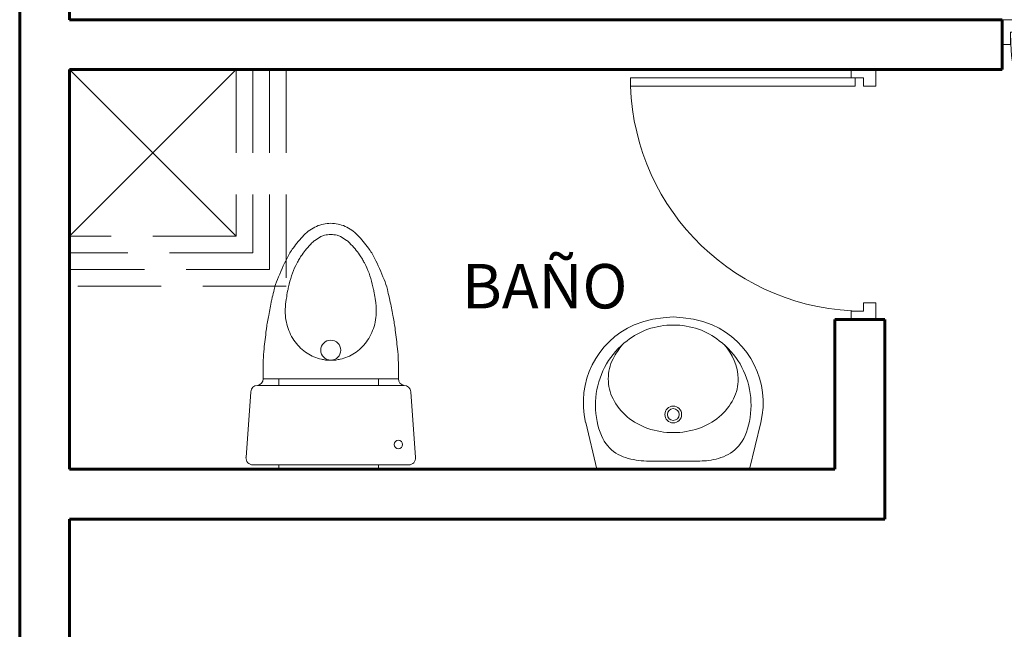
# Model space of a CAD drawing. Units: millimetres. Extents: x -205 to -126.1, y -456 to -369.7.
# Drawn here: x -149.1 to -146.1, y -450.4 to -448.6 of the extents above; entities that cross this region are included whole.
import ezdxf

# ---------------------------------------------------------------- set-up
doc = ezdxf.new("R2010")
doc.units = ezdxf.units.MM
doc.linetypes.add('DASHED2', pattern=[0.375, 0.25, -0.125])
doc.layers.get('0').update_dxf_attribs({"lineweight": 9})
for name, color, linetype, lineweight in [('AMBIENTES', 3, 'Continuous', 40), ('MOBILIARIO_FIJO', 40, 'Continuous', 20), ('MUROS', 4, 'Continuous', 60), ('P2', 11, 'Continuous', 20), ('PROYECCIONES', 9, 'DASHED2', 20), ('VIDRIO', 253, 'Continuous', 9)]:
    doc.layers.add(name, color=color, linetype=linetype, lineweight=lineweight)
doc.styles.add('AMBIENTE', font='sanssb__.ttf', dxfattribs={"height": 0.2})

# ---------------------------------------------------------------- blocks, each defined once
blk = doc.blocks.new('INODORO2000A')
at = {"ltscale": 0.5}
for p, q in [((-0.22, 0.2384), (0, 0.2384)), ((0, 0.2384), (0.22, 0.2384)), ((-0.2545, 0.0217), (-0.2402, 0.2195)), ((0.2402, 0.2195), (0.2545, 0.0217)), ((0.2343, 0), (-0.2343, 0))]:
    blk.add_line(p, q, dxfattribs=at)
at = {"color": 1, "ltscale": 0.5}
for p, q in [((-0.1436, 0.2586), (-0.1436, 0.2384)), ((0.1564, 0.2586), (0.1564, 0.2384)), ((-0.1436, 0), (-0.1436, -0.013)), ((0.1564, 0), (0.1564, -0.013))]:
    blk.add_line(p, q, dxfattribs=at)
at = {"ltscale": 0.5}
for points in [[(-0.2029, 0.2586, -0.013163), (-0.2028, 0.314, -0.021397), (-0.2004, 0.348, -0.00098), (-0.1938, 0.4045, -0.009724), (-0.1931, 0.4102, -0.006663), (-0.1864, 0.4489, -0.00575), (-0.1776, 0.4935, -0.005575), (-0.1755, 0.5031, -0.002299), (-0.17, 0.5263, -0.037769), (-0.1601, 0.5567, -0.017128), (-0.1313, 0.6209, -0.044631), (-0.1131, 0.6508, -0.030828), (-0.0806, 0.6895, -0.09916), (-0.0429, 0.7161, -0.104531), (0, 0.7252, -0.104531), (0.0429, 0.7161, -0.09916), (0.0806, 0.6895, -0.030828), (0.1131, 0.6508, -0.044631), (0.1313, 0.6209, -0.017128), (0.1601, 0.5567, -0.037769), (0.17, 0.5263, -0.002299), (0.1755, 0.5031, -0.005575), (0.1776, 0.4935, -0.00575), (0.1864, 0.4489, -0.006663), (0.1931, 0.4102, -0.009724), (0.1938, 0.4045, -0.00098), (0.2004, 0.348, -0.021397), (0.2028, 0.314, -0.013163), (0.2029, 0.2586)], [(0, 0.3144, -0.021742), (-0.0068, 0.3141, -0.023619), (-0.013, 0.3144, -0.000238), (-0.0139, 0.3145, -0.000583), (-0.0142, 0.3145, -0.025407), (-0.0154, 0.3147, -0.002181), (-0.0281, 0.3173, -0.093065), (-0.0713, 0.3353, -0.088974), (-0.1069, 0.3689, -0.087494), (-0.13, 0.4154, -0.083726), (-0.1366, 0.4692, -0.000121), (-0.1362, 0.476, -0.003471), (-0.1362, 0.4762, -0.000084), (-0.1362, 0.4771, -0.000342), (-0.1362, 0.4773, -0.012184), (-0.136, 0.4794, -0.002849), (-0.1349, 0.4884, -0.009775), (-0.1333, 0.4999, -0.005176), (-0.1295, 0.5214, -0.009208), (-0.1284, 0.5268, -0.003066), (-0.1247, 0.5429, -0.03104), (-0.1148, 0.5759, -0.032332), (-0.1012, 0.6061, -0.015305), (-0.095, 0.6172, -0.01189), (-0.0862, 0.6309, -0.025826), (-0.0731, 0.6482, -0.02254), (-0.0564, 0.6665, -0.042316), (-0.0477, 0.6738, -0.022074), (-0.0294, 0.6855, -0.079592), (-0.0187, 0.6896, -0.048318), (0, 0.6917)], [(0, 0.3144, 0.021742), (0.0068, 0.3141, 0.023619), (0.013, 0.3144, 0.000238), (0.0139, 0.3145, 0.000583), (0.0142, 0.3145, 0.025407), (0.0154, 0.3147, 0.002181), (0.0281, 0.3173, 0.093065), (0.0713, 0.3353, 0.088974), (0.1069, 0.3689, 0.087494), (0.13, 0.4154, 0.083726), (0.1366, 0.4692, 0.000121), (0.1362, 0.476, 0.003471), (0.1362, 0.4762, 0.000084), (0.1362, 0.4771, 0.000342), (0.1362, 0.4773, 0.012184), (0.136, 0.4794, 0.002849), (0.1349, 0.4884, 0.009775), (0.1333, 0.4999, 0.005176), (0.1295, 0.5214, 0.009208), (0.1284, 0.5268, 0.003066), (0.1247, 0.5429, 0.03104), (0.1148, 0.5759, 0.032332), (0.1012, 0.6061, 0.015305), (0.095, 0.6172, 0.01189), (0.0862, 0.6309, 0.025826), (0.0731, 0.6482, 0.02254), (0.0564, 0.6665, 0.042316), (0.0477, 0.6738, 0.022074), (0.0294, 0.6855, 0.079592), (0.0187, 0.6896, 0.048318), (0, 0.6917)]]:
    blk.add_lwpolyline(points, format="xyb", dxfattribs=at)
at = {"linetype": 'Continuous', "ltscale": 0.5}
blk.add_lwpolyline([(-0.2029, 0.2586), (0.2029, 0.2586)], dxfattribs=at)
at = {"color": 1, "linetype": 'Continuous', "ltscale": 0.5}
for centre, radius in [((0, 0.3444), 0.03), ((-0.2029, 0.0609), 0.0127)]:
    blk.add_circle(centre, radius, dxfattribs=at)
at = {"ltscale": 0.5}
for centre, radius, start, end in [((-0.22, 0.2181), 0.0203, 90, 175.8624), ((-0.2238, 0.2589), 0.0209, 280.5029, 359.0716), ((0.2238, 0.2589), 0.0209, 180.9284, 259.4971), ((0.22, 0.2181), 0.0203, 4.1376, 90), ((-0.2343, 0.0203), 0.0203, 175.8624, 270), ((0.2343, 0.0203), 0.0203, 270, 4.1376)]:
    blk.add_arc(centre, radius, start, end, dxfattribs=at)
blk = doc.blocks.new('P75')
at = {"color": 0}
for p, q in [((0.725, 0.6996), (0.7, 0.6996)), ((0.7, 0.6996), (0.7, 0.025)), ((0.725, 0.025), (0.725, 0.6996)), ((0.025, 0.0375), (0, 0.0375)), ((0, -0.0375), (0, 0.0375)), ((0.025, 0), (0.025, 0.0375)), ((0.725, 0.0375), (0.75, 0.0375)), ((0.725, 0), (0.725, 0.0375)), ((0.75, -0.0375), (0.75, 0.0375)), ((0.05, 0), (0.025, 0)), ((0.05, -0.0375), (0.05, 0)), ((0.05, -0.0375), (0.05, 0)), ((0.7, 0.025), (0.725, 0.025)), ((0.7, 0), (0.7, -0.0375)), ((0.7, 0), (0.725, 0)), ((0, -0.0375), (0.05, -0.0375)), ((0.75, -0.0375), (0.7, -0.0375))]:
    blk.add_line(p, q, dxfattribs=at)
at = {"color": 1}
blk.add_arc((0.725, 0), 0.7, 92.0467, 180, dxfattribs=at)
blk = doc.blocks.new('LAVATORIO-PLANT2')
for p, q in [((0, 0), (-0.0337, 0.1403)), ((0.4585, 0), (0.4922, 0.1403))]:
    blk.add_line(p, q)
for points in [[(0.3464, 0.4333), (0.3181, 0.4437), (0.2905, 0.4508), (0.2595, 0.4542), (0.2293, 0.4572), (0.1991, 0.4542), (0.1681, 0.4508), (0.1405, 0.4437), (0.1121, 0.4333)], [(0.3672, 0.3855), (0.3774, 0.3781), (0.3861, 0.3704), (0.3945, 0.3623), (0.3945, 0.3623), (0.4024, 0.3537), (0.4099, 0.3448), (0.4169, 0.3355), (0.4235, 0.3258), (0.4297, 0.3159), (0.4353, 0.3056), (0.4405, 0.2951), (0.4451, 0.2842), (0.4451, 0.2842), (0.4492, 0.2732), (0.4528, 0.2619), (0.4559, 0.2505), (0.4584, 0.2389), (0.4603, 0.2271), (0.4617, 0.2152), (0.4625, 0.2033), (0.4627, 0.1912), (0.4627, 0.1912), (0.4623, 0.1791), (0.4614, 0.1671), (0.4599, 0.1552), (0.4579, 0.1435), (0.4554, 0.1322), (0.4524, 0.1214), (0.449, 0.1111), (0.4452, 0.1015), (0.4452, 0.1015), (0.441, 0.0926), (0.4364, 0.0844), (0.4315, 0.0769), (0.4262, 0.07), (0.4205, 0.0638), (0.4145, 0.0581), (0.4082, 0.053), (0.4016, 0.0484), (0.4016, 0.0484), (0.3946, 0.0443), (0.3875, 0.0407), (0.3801, 0.0375), (0.3726, 0.0347), (0.3651, 0.0323), (0.3576, 0.0303), (0.3502, 0.0286), (0.343, 0.0273), (0.343, 0.0273), (0.3359, 0.0263), (0.3291, 0.0255), (0.3223, 0.025), (0.3156, 0.0247), (0.309, 0.0245), (0.3023, 0.0244), (0.2955, 0.0244), (0.2886, 0.0244), (0.2886, 0.0244), (0.2816, 0.0244), (0.2744, 0.0243), (0.2672, 0.0243), (0.2599, 0.0243), (0.2526, 0.0242), (0.2454, 0.0242), (0.2382, 0.0241), (0.2312, 0.0241), (0.2312, 0.0241), (0.2244, 0.0241), (0.2177, 0.0241), (0.211, 0.0241), (0.2045, 0.0241), (0.1979, 0.0241), (0.1913, 0.0242), (0.1845, 0.0242), (0.1777, 0.0242), (0.1777, 0.0242), (0.1706, 0.0242), (0.1634, 0.0242), (0.156, 0.0243), (0.1485, 0.0245), (0.1409, 0.0249), (0.1331, 0.0254), (0.1253, 0.0262), (0.1175, 0.0272), (0.1175, 0.0272), (0.1096, 0.0286), (0.1017, 0.0303), (0.0939, 0.0323), (0.0862, 0.0347), (0.0785, 0.0375), (0.0711, 0.0407), (0.0639, 0.0443), (0.057, 0.0484), (0.057, 0.0484), (0.0503, 0.053), (0.044, 0.0581), (0.038, 0.0638), (0.0324, 0.07), (0.0271, 0.0769), (0.0221, 0.0844), (0.0175, 0.0926), (0.0133, 0.1015), (0.0133, 0.1015), (0.0095, 0.1111), (0.0061, 0.1214), (0.0032, 0.1322), (0.0007, 0.1435), (-0.0014, 0.1552), (-0.0028, 0.1671), (-0.0038, 0.1791), (-0.0042, 0.1912), (-0.0042, 0.1912), (-0.004, 0.2033), (-0.0032, 0.2152), (-0.0018, 0.2271), (0.0002, 0.2389), (0.0027, 0.2505), (0.0057, 0.2619), (0.0093, 0.2732), (0.0134, 0.2842), (0.0134, 0.2842), (0.0181, 0.2951), (0.0232, 0.3056), (0.0289, 0.3159), (0.035, 0.3258), (0.0416, 0.3355), (0.0487, 0.3448), (0.0562, 0.3537), (0.0641, 0.3623), (0.0641, 0.3623), (0.0724, 0.3704), (0.0811, 0.3781), (0.0913, 0.3855)]]:
    blk.add_lwpolyline(points)
blk.add_lwpolyline([(0.0913, 0.3855, -0.090524), (0.153, 0.4201, -0.082757), (0.2293, 0.4328, -0.082757), (0.3055, 0.4201, -0.090524), (0.3672, 0.3855)], format="xyb")
at = {"color": 1}
blk.add_lwpolyline([(0.3818, 0.3743, -0.181934), (0.4244, 0.2713, -0.116526), (0.4102, 0.2111, -0.104224), (0.3672, 0.1571, -0.090524), (0.3055, 0.1225, -0.082757), (0.2293, 0.1098, -0.082757), (0.153, 0.1225, -0.090524), (0.0913, 0.1571, -0.104224), (0.0484, 0.2111, -0.116526), (0.0342, 0.2713, -0.116526), (0.0484, 0.3315, -0.047781), (0.0772, 0.3747, -0.077424)], format="xyb", dxfattribs=at)
for radius in [0.0252, 0.0177]:
    blk.add_circle((0.2293, 0.164), radius, dxfattribs=at)
for centre, start, end in [((0.2141, 0.1998), 113.6005, 193.5006), ((0.2444, 0.1998), 346.4992, 66.3993)]:
    blk.add_arc(centre, 0.2549, start, end)

msp = doc.modelspace()

# ---------------------------------------------------------------- linework, layer by layer
at = {"layer": 'MUROS', "ltscale": 0.015}
for p, q in [((-149.1028, -421.9576), (-149.1028, -455.9576)), ((-148.9528, -448.7242), (-148.9528, -449.9238)), ((-148.9528, -450.0738), (-148.9528, -450.2216))]:
    msp.add_line(p, q, dxfattribs=at)
at = {"layer": 'MUROS'}
for p, q in [((-149.1028, -450.3716), (-149.1028, -442.8576)), ((-148.9528, -448.5742), (-148.9528, -446.6648)), ((-146.1528, -448.5742), (-148.9528, -448.5742)), ((-146.1528, -448.5742), (-146.1528, -448.7242)), ((-148.9528, -449.9238), (-148.9528, -448.7242)), ((-148.4528, -448.7242), (-148.9528, -448.7242)), ((-148.4528, -448.7242), (-148.3028, -448.7242)), ((-146.1528, -448.7242), (-148.3028, -448.7242)), ((-146.6554, -449.4742), (-146.6554, -449.9238)), ((-146.6554, -449.4742), (-146.5054, -449.4742)), ((-146.5054, -449.4742), (-146.5054, -450.0738)), ((-148.9528, -449.9238), (-148.4528, -449.9238)), ((-148.4528, -449.9238), (-148.3028, -449.9238)), ((-148.3028, -449.9238), (-146.6554, -449.9238)), ((-148.9528, -454.1576), (-148.9528, -450.0738)), ((-148.9528, -450.0738), (-146.5054, -450.0738))]:
    msp.add_line(p, q, dxfattribs=at)
at = {"layer": 'P2'}
for p, q in [((-148.9528, -448.7242), (-148.4528, -449.2242)), ((-148.4528, -448.7242), (-148.9528, -449.2242))]:
    msp.add_line(p, q, dxfattribs=at)
at = {"layer": 'PROYECCIONES'}
for p, q in [((-148.4528, -448.7242), (-148.4528, -449.2242)), ((-148.3028, -448.7242), (-148.3028, -449.3742)), ((-148.4528, -449.2242), (-148.9528, -449.2242)), ((-148.4028, -449.2742), (-148.9528, -449.2742)), ((-148.3528, -449.3242), (-148.9528, -449.3242)), ((-148.3028, -449.3742), (-148.9528, -449.3742))]:
    msp.add_line(p, q, dxfattribs=at)
at = {"layer": 'VIDRIO', "linetype": 'DASHED2'}
for p, q in [((-148.4028, -448.7242), (-148.4028, -449.2742)), ((-148.3528, -448.7242), (-148.3528, -449.3242))]:
    msp.add_line(p, q, dxfattribs=at)

# ---------------------------------------------------------------- block references
at = {"layer": 'MOBILIARIO_FIJO', "xscale": -1, "rotation": 180}
msp.add_blockref('P75', (-146.1528, -448.6117), dxfattribs=at)
at = {"layer": 'MOBILIARIO_FIJO', "rotation": 90}
msp.add_blockref('P75', (-146.5691, -449.4742), dxfattribs=at)
at = {"layer": 'MOBILIARIO_FIJO', "xscale": -1}
msp.add_blockref('INODORO2000A', (-148.1687, -449.9108), dxfattribs=at)
at = {"layer": 'MOBILIARIO_FIJO'}
msp.add_blockref('LAVATORIO-PLANT2', (-147.3696, -449.9238), dxfattribs=at)

# ---------------------------------------------------------------- texts
at = {"layer": 'AMBIENTES', "insert": (-147.5263, -449.3078), "char_height": 0.13333, "attachment_point": 2, "style": 'AMBIENTE'}
msp.add_mtext('BAÑO', dxfattribs=at)

doc.saveas('drawing.dxf')
